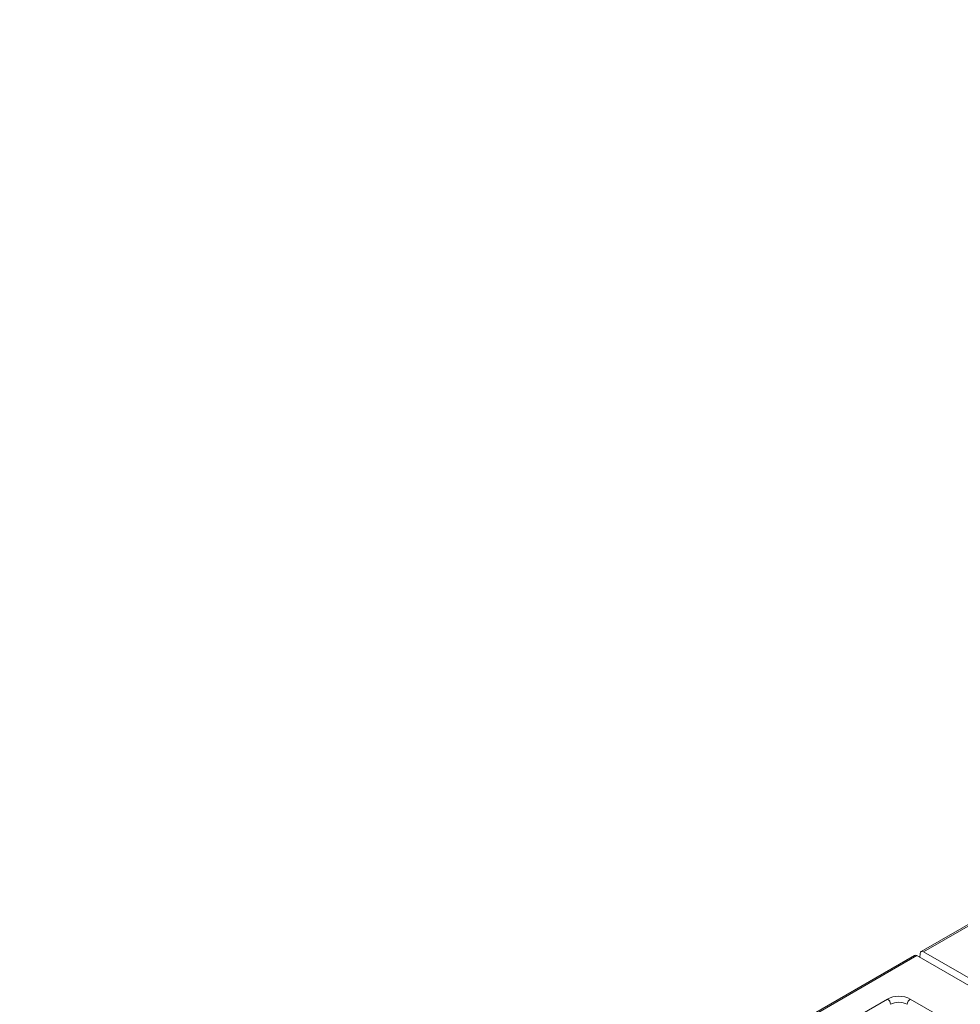
# Model space of a CAD drawing. Units: millimetres. Extents: x -8443 to 17076, y 0 to 2520.
# Drawn here: x 442 to 547, y 1392 to 1501 of the extents above; entities that cross this region are included whole.
import ezdxf
from ezdxf import colors
from ezdxf.entities.mleader import LeaderData, LeaderLine
from ezdxf.math import Vec2, Vec3

# ---------------------------------------------------------------- set-up
doc = ezdxf.new("R2010")
doc.units = ezdxf.units.MM
doc.header["$LTSCALE"] = 15
doc.layers.add('HAURATON_ConstructionSite_Hatching', color=8, linetype='Continuous', lineweight=15)
doc.layers.add('HAURATON_Isometrie', color=9, linetype='Continuous', lineweight=5)
doc.layers.add('HAURATON_Text_Macro', color=112, linetype='Continuous')
doc.styles.get("Standard").update_dxf_attribs({"font": 'arial.ttf'})

msp = doc.modelspace()

# ---------------------------------------------------------------- linework, layer by layer
at = {"layer": 'HAURATON_ConstructionSite_Hatching', "color": 254}
for p, q in [((718.688, 1499.101), (542.654, 1397.479)), ((542.91, 1397.457), (718.944, 1499.08))]:
    msp.add_line(p, q, dxfattribs=at)
at = {"layer": 'HAURATON_Isometrie', "color": 9}
for p, q in [((541.912, 1397.05), (365.877, 1295.428)), ((366.133, 1295.406), (542.167, 1397.029)), ((557.972, 1387.905), (542.167, 1397.029)), ((542.5, 1396.836), (542.539, 1397.264)), ((558.714, 1388.333), (542.91, 1397.457)), ((462.316, 1347.992), (538.899, 1392.202)), ((541.441, 1392.202), (549.611, 1387.486))]:
    msp.add_line(p, q, dxfattribs=at)
for centre, start, end in [((538.48, 1391.551), 4.46649, 57.26592), ((541.859, 1391.551), 122.73408, 175.53351)]:
    msp.add_arc(centre, 0.774, start, end, dxfattribs=at)
for centre, major_axis, ratio, start_param, end_param in [((542.149, 1396.61), (-0.229, 0.445), 0.6067559, 5.5269424, 6.3122593), ((542.891, 1397.038), (-0.229, 0.445), 0.6067559, 5.5269424, 7.0453789), ((540.17, 1391.464), (1.8, 0), 0.5788711, 0.7867677, 2.354825), ((540.17, 1391.056), (1.3, 0), 0.6033001, 0.7867677, 2.354825)]:
    msp.add_ellipse(centre, major_axis=major_axis, ratio=ratio, start_param=start_param, end_param=end_param, dxfattribs=at)

# ---------------------------------------------------------------- leaders
at = {"layer": 'HAURATON_Text_Macro'}
ml = msp.add_multileader_mtext('Standard', dxfattribs=at)
ml.set_content('\\A1;Beton bedolgozása rétegenként, a felúszás elleni védelemről gondoskodva.', color=256)
ml.set_leader_properties()
ml.build(insert=Vec2(0, 0))
ml.multileader.update_dxf_attribs({"dogleg_length": 2, "arrow_head_size": 42, "scale": 12})
ctx = ml.context
ctx.base_point, ctx.scale, ctx.char_height, ctx.arrow_head_size, ctx.landing_gap_size, ctx.plane_origin = Vec3(35.858, 2050.046), 12, 36, 42, 24, Vec3(2830.292, 1380.728)
ctx.text_align_type = 2
notes = []
notes.append((ctx, [(1, (1, 1, 0), (868.18, 2050.046), (-1, 0), 24, [(2, [(1714.218, 1685.028), (1761.551, 1255.211), (1745.088, 936.258)], 0, [])])]))
ctx.mtext.insert, ctx.mtext.width, ctx.mtext.alignment, ctx.mtext.flow_direction = Vec3(820.18, 2073.338), 771.91857, 3, 5
ml = msp.add_multileader_mtext('Standard', dxfattribs=at)
ml.set_content('10mm betonacél, min.2m hosszban', color=256)
ml.set_leader_properties()
ml.build(insert=Vec2(0, 0))
ml.multileader.update_dxf_attribs({"dogleg_length": 2, "arrow_head_size": 42, "scale": 12})
ctx = ml.context
ctx.base_point, ctx.scale, ctx.char_height, ctx.arrow_head_size, ctx.landing_gap_size, ctx.plane_origin = Vec3(188.294, 1575.732), 12, 20, 42, 24, Vec3(501.541, 1730.49)
ctx.text_align_type = 2
notes.append((ctx, [(1, (1, 1, 0), (696.379, 1575.732), (-1, 0), 24, [(0, [(770.738, 1488.034)], 0, [])])]))
ctx.mtext.insert, ctx.mtext.width, ctx.mtext.alignment, ctx.mtext.flow_direction = Vec3(648.379, 1587.71), 595.82581, 3, 5
ml = msp.add_multileader_mtext('Standard', dxfattribs=at)
ml.set_content('10mm betonacél', color=256)
ml.set_leader_properties()
ml.build(insert=Vec2(0, 0))
ml.multileader.update_dxf_attribs({"dogleg_length": 2, "arrow_head_size": 42, "scale": 12})
ctx = ml.context
ctx.base_point, ctx.scale, ctx.char_height, ctx.arrow_head_size, ctx.landing_gap_size, ctx.plane_origin = Vec3(233.566, 1513.247), 12, 20, 42, 24, Vec3(157.262, 1616.167)
ctx.text_align_type = 2
notes.append((ctx, [(1, (1, 1, 0), (507.121, 1513.247), (-1, 0), 24, [(0, [(637.473, 1483.924)], 0, [])])]))
ctx.mtext.insert, ctx.mtext.width, ctx.mtext.alignment, ctx.mtext.flow_direction = Vec3(459.121, 1523.417), 379.42804, 3, 5
for ctx, leaders in notes:
    for number, flags, end, landing, length, lines in leaders:
        leader = LeaderData()
        leader.index, (leader.has_last_leader_line, leader.has_dogleg_vector, leader.attachment_direction) = number, flags
        leader.last_leader_point, leader.dogleg_vector, leader.dogleg_length = Vec3(end), Vec3(landing), length
        for number, points, colour, breaks in lines:
            line = LeaderLine()
            line.index, line.vertices, line.color, line.breaks = number, Vec3.list(points), colors.encode_raw_color(colour), breaks
            leader.lines.append(line)
        ctx.leaders.append(leader)

doc.saveas('drawing.dxf')
